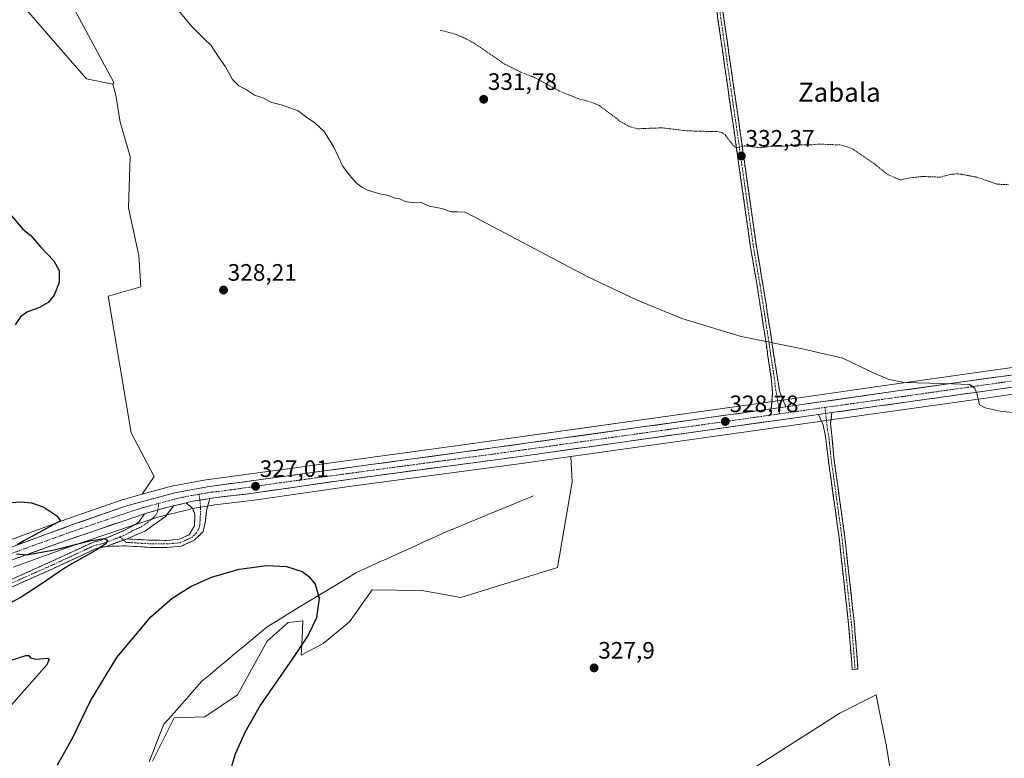
# Model space of a CAD drawing. Units: metres. Extents: x 614918 to 618388, y 4690051 to 4692422.
# Drawn here: x 617089 to 617504, y 4691895 to 4692206 of the extents above; entities that cross this region are included whole.
import ezdxf
from ezdxf.enums import TextEntityAlignment as Align

# ---------------------------------------------------------------- set-up
doc = ezdxf.new("R2010")
doc.units = ezdxf.units.M
doc.header["$MEASUREMENT"] = 0
for name, pattern in [('TRAZO_Y_PUNTO', [1, 0.5, -0.25, 0, -0.25]), ('TRAZOS', [0.75, 0.5, -0.25]), ('TRAZOSX2', [1.5, 1, -0.5])]:
    doc.linetypes.add(name, pattern=pattern)
for name, color, linetype, lineweight in [('Camino', 19, 'TRAZOSX2', 0), ('Camino Cxs', 19, 'Continuous', 0), ('Camino eje', 19, 'TRAZO_Y_PUNTO', 0), ('Carretera de calzada única', 19, 'Continuous', 13), ('Carretera de calzada única Cxs', 19, 'Continuous', 13), ('Carretera de calzada única eje', 19, 'TRAZO_Y_PUNTO', 0), ('Carátula', 7, 'Continuous', 5), ('Corriente natural lineal', 142, 'Continuous', 13), ('Cultivos herbáceos CxS', 92, 'Continuous', 0), ('Curva de nivel auxiliar', 36, 'TRAZOS', 0), ('Curva de nivel maestra', 36, 'Continuous', 30), ('Curva de nivel normal', 36, 'Continuous', 0), ('Matorral CxS', 135, 'Continuous', 0), ('Núcleo urbano CxS', 19, 'Continuous', 0), ('Pastizal CxS', 92, 'Continuous', 0), ('Punto de cota en terreno', 7, 'Continuous', 0), ('Rótulo de punto de cota en terreno', 19, 'Continuous', 0), ('Texto cartográfico', 19, 'Continuous', 0)]:
    doc.layers.add(name, color=color, linetype=linetype, lineweight=lineweight)
doc.styles.add('Arial', font='txt', dxfattribs={"height": 0.2})

# ---------------------------------------------------------------- blocks, each defined once
blk = doc.blocks.new('*U151')
at = {"layer": 'Cultivos herbáceos CxS', "color": 92, "linetype": 'Continuous', "lineweight": 0}
for points in [[(617508.4151, 4692059.8185, 330.4069), (617459.5809, 4692052.9507, 329.8339), (617411.5617, 4692046.1507, 329.0186), (617405.3533, 4692045.2811, 328.9975), (617317.9333, 4692033.0011, 328.2341), (617275.7607, 4692027.0921, 327.8075), (617198.6029, 4692016.6477, 327.0852), (617167.4677, 4692012.4331, 326.9055), (617167.3389, 4692012.4127, 326.9045), (617153.5985, 4692009.8909, 326.8726), (617153.3429, 4692009.8323, 326.8763), (617140.4819, 4692006.2875, 326.4834), (617140.4819, 4692006.2875, 326.4834), (617145.4329, 4692013.7625, 326.9257), (617135.8287, 4692032.1477, 326.7434), (617126.0279, 4692089.8667, 327.0517), (617139.9281, 4692093.7169, 327.3102), (617139.0487, 4692106.9075, 327.382), (617134.6519, 4692127.1329, 327.7301), (617135.3487, 4692148.7367, 327.8602), (617131.1349, 4692163.1871, 327.9542), (617129.3763, 4692174.6191, 328.0459), (617128.0687, 4692179.1961, 328.0796), (617128.4969, 4692179.8951, 328.1082), (617111.8717, 4692210.7497, 328.3841)], [(617144.8503, 4691893.7425, 322.305), (617153.9529, 4691911.9841, 322.4822), (617166.8925, 4691912.4301, 324.5378), (617180.6377, 4691921.6615, 325.2802), (617193.1145, 4691944.3263, 324.8879), (617201.9799, 4691952.2089, 325.9411), (617208.2173, 4691952.8661, 326.731), (617207.8935, 4691945.7369, 327.6783), (617207.5607, 4691938.4131, 327.1557), (617216.7747, 4691943.3707, 326.7984), (617227.9175, 4691952.5369, 326.3361), (617237.4387, 4691966.0043, 326.3241), (617258.4515, 4691965.6749, 326.2963), (617274.8683, 4691962.7187, 326.8949), (617315.6083, 4691975.3997, 327.4029), (617321.7793, 4692011.5393, 327.8081), (617321.2939, 4692022.2159, 328.1418), (617426.1083, 4692036.9593, 329.2943), (617431.7881, 4692037.7593, 329.279), (617498.0947, 4692047.0803, 329.853), (617552.5017, 4692054.9913, 330.1578)], [(617520.3499, 4691840.9729, 327.6091), (617496.1311, 4691849.5139, 326.1722), (617461.3123, 4691857.3485, 327.4157), (617454.3489, 4691900.0019, 327.3687), (617450.8673, 4691917.4115, 327.5895), (617449.9967, 4691921.7641, 327.8715), (617434.6749, 4691913.9367, 327.2041), (617394.7235, 4691888.5459, 327.6268), (617356.1827, 4691874.4395, 326.5022), (617363.7023, 4691852.8113, 322.7559), (617401.3031, 4691861.7445, 323.5996), (617402.7185, 4691861.5673, 323.6219), (617420.1041, 4691859.3929, 323.5954), (617436.5539, 4691844.3457, 322.976), (617465.6945, 4691830.7097, 321.7321), (617509.4057, 4691822.7155, 322.4168)]]:
    blk.add_polyline3d(points, dxfattribs=at)
blk = doc.blocks.new('*U156')
at = {"layer": 'Matorral CxS', "color": 135, "linetype": 'Continuous', "lineweight": 0}
blk.add_polyline3d([(617111.87, 4692210.75, 328.38), (617128.5, 4692179.9, 328.11), (617128.07, 4692179.2, 328.08), (617116.96, 4692181.4, 327.82), (617109.25, 4692190.32, 328.03), (617082.68, 4692221.08, 327.65)], dxfattribs=at)
blk = doc.blocks.new('*U157')
at = {"layer": 'Pastizal CxS', "color": 92, "linetype": 'Continuous', "lineweight": 0}
blk.add_polyline3d([(617082.6805, 4692221.0763, 327.6476), (617109.2505, 4692190.3237, 328.0323), (617116.9609, 4692181.3985, 327.8208), (617128.0687, 4692179.1961, 328.0796), (617129.3763, 4692174.6191, 328.0459), (617131.1349, 4692163.1871, 327.9542), (617135.3487, 4692148.7367, 327.8602), (617134.6519, 4692127.1329, 327.7301), (617139.0487, 4692106.9075, 327.382), (617139.9281, 4692093.7169, 327.3102), (617126.0279, 4692089.8667, 327.0517), (617135.8287, 4692032.1477, 326.7434), (617145.4329, 4692013.7625, 326.9257), (617140.4819, 4692006.2875, 326.4834), (617132.5529, 4692004.1023, 326.2391), (617132.3689, 4692004.0451, 326.2344), (617110.4989, 4691996.4751, 325.5454), (617110.4487, 4691996.4573, 325.5438), (617040.1551, 4691970.5659, 323.7619)], dxfattribs=at)
blk = doc.blocks.new('*U177')
at = {"layer": 'Curva de nivel normal', "color": 36, "linetype": 'Continuous', "lineweight": 0}
blk.add_polyline3d([(617154.55, 4692211.76, 330), (617161.42, 4692203.59, 330), (617166.72, 4692198.22, 330), (617169.52, 4692195.5, 330), (617172.84, 4692190.34, 330), (617175.53, 4692186.54, 330), (617178.47, 4692181.25, 330), (617181.14, 4692178.48, 330), (617184.02, 4692177.14, 330), (617187.85, 4692174.6, 330), (617191.28, 4692173.44, 330), (617195.08, 4692171.49, 330), (617199.59, 4692170.34, 330), (617206.16, 4692167.93, 330), (617209.81, 4692165.24, 330), (617213.31, 4692162.94, 330), (617217.18, 4692159.21, 330), (617221.25, 4692152.63, 330), (617224.91, 4692144.85, 330), (617227.2, 4692141.75, 330), (617230.72, 4692137.57, 330), (617233.04, 4692135.84, 330), (617235.46, 4692134.49, 330), (617240.62, 4692133.02, 330), (617244.39, 4692132.28, 330), (617246.93, 4692131.2, 330), (617249.1, 4692130.82, 330), (617251.42, 4692129.81, 330), (617254.79, 4692129.18, 330), (617258.04, 4692129.39, 330), (617261.61, 4692127.83, 330), (617266.79, 4692126.77, 330), (617270.79, 4692125.34, 330), (617273.45, 4692125.39, 330), (617276.66, 4692125.18, 330), (617283.17, 4692121.85, 330), (617328.47, 4692097.92, 330), (617348.92, 4692088.26, 330), (617368.12, 4692080.45, 330), (617393.04, 4692072.85, 330), (617418.27, 4692067.81, 330), (617435.91, 4692063.65, 330), (617448.13, 4692057.75, 330), (617455.11, 4692054.85, 330), (617461.67, 4692053.42, 330), (617478.08, 4692053.07, 330), (617489.47, 4692052.6, 330), (617491.65, 4692051.08, 330), (617492.56, 4692048.38, 330), (617493.62, 4692044.02, 330), (617496.04, 4692042.72, 330), (617502.37, 4692041.4, 330), (617521.45, 4692039.3, 330)], dxfattribs=at)
blk = doc.blocks.new('5PATER')
at = {"layer": 'Carátula', "linetype": 'Continuous', "lineweight": 5}
h = blk.add_hatch(color=250, dxfattribs=at)
edge = h.paths.add_edge_path()
edge.add_ellipse((0, 0.01), major_axis=(-1.33, -1.34), ratio=0.999422, start_angle=0, end_angle=360)

msp = doc.modelspace()

# ---------------------------------------------------------------- linework, layer by layer
at = {"layer": 'Camino', "color": 19, "linetype": 'TRAZOSX2', "lineweight": 0}
for points in [[(617376.7, 4692405.32), (617376.7, 4692405.31), (617377.32, 4692402.51), (617378.07, 4692392.25), (617377.95, 4692385.13), (617377.05, 4692375), (617373.85, 4692352.38), (617370.3, 4692324.25), (617369.61, 4692318.73), (617369.25, 4692312.48), (617369.74, 4692307.81), (617377.92, 4692259.25), (617383.95, 4692219.75), (617393.21, 4692155.26), (617399.51, 4692110.76), (617402.27, 4692094.78), (617406.18, 4692069.6), (617408.5, 4692054.44), (617409.37, 4692049.31), (617411.99, 4692043.18)], [(617405.76, 4692042.31), (617406.35, 4692049.22), (617405.9, 4692054.13), (617403.7, 4692069.23), (617399.79, 4692094.37), (617397.03, 4692110.38), (617390.73, 4692154.91), (617381.46, 4692219.38), (617375.44, 4692258.85), (617367.59, 4692305.43)], [(617439.94, 4691932.39), (617438.42, 4691951.19), (617434.25, 4691989.06), (617429.72, 4692021.63), (617428.68, 4692030.61), (617427.69, 4692035.44), (617425.71, 4692039.93)], [(617431.37, 4692040.73), (617430.8, 4692036.05), (617431.36, 4692031.07), (617432.13, 4692021.9), (617436.67, 4691989.36), (617440.84, 4691951.42), (617442.36, 4691932.59), (617441.15, 4691932.49)], [(617169, 4692004.52), (617167.51, 4691999.49), (617167.07, 4691994.98), (617166.22, 4691990.55), (617162.35, 4691986.88), (617156.84, 4691984.38), (617150.83, 4691983.84), (617143.83, 4691983.88), (617133.46, 4691984.51), (617128.63, 4691984.45), (617125.21, 4691984.28)], [(617134.06, 4691987.49), (617143.93, 4691986.89), (617150.71, 4691986.86), (617156.06, 4691987.34), (617160.26, 4691989.24), (617162.53, 4691993), (617162.64, 4691997.76), (617161.73, 4692000.28), (617159.01, 4692002.7)], [(616984.86, 4691852.43), (616991.32, 4691853.54), (616995.61, 4691855.97), (616999.76, 4691860.74), (617001.39, 4691864.57), (617003.64, 4691871.91), (617009.99, 4691891.72), (617016.5, 4691912), (617018.68, 4691916.51), (617024.93, 4691926.52), (617035.45, 4691939.19), (617038.84, 4691942.84), (617048.32, 4691951.05), (617056.53, 4691956.75), (617072.25, 4691964.61), (617101.47, 4691977.63), (617119.91, 4691986.16), (617122.8, 4691986.82), (617132.76, 4691990.96), (617139.01, 4691994.56), (617141.47, 4691998.03)], [(617153.69, 4692001.39), (617150.19, 4691996.83), (617141.66, 4691990.77), (617134.06, 4691987.49)], [(617146.21, 4691999.51), (617147.13, 4691999.77)], [(617125.21, 4691984.28), (617120.89, 4691983.3), (617115.22, 4691980.67), (617102.71, 4691974.88), (617073.54, 4691961.88), (617058.07, 4691954.15), (617050.17, 4691948.67), (617040.94, 4691940.67), (617037.71, 4691937.2), (617027.25, 4691924.6), (617021.84, 4691915.15), (617019.77, 4691910.7), (617006.99, 4691870.86), (617004.69, 4691863.37), (617003.45, 4691856.52), (617003.32, 4691852.17), (617003.75, 4691845.38)], [(617441.15, 4691932.49), (617439.94, 4691932.39)]]:
    msp.add_lwpolyline(points, dxfattribs=at)
at = {"layer": 'Camino Cxs', "color": 19, "linetype": 'Continuous', "lineweight": 0}
for points in [[(617411.99, 4692043.18), (617405.76, 4692042.31)], [(617431.37, 4692040.73), (617425.71, 4692039.93)], [(617169, 4692004.52), (617161.01, 4692003.19), (617159.01, 4692002.7)], [(617146.21, 4691999.51), (617141.47, 4691998.03)], [(617153.69, 4692001.39), (617147.13, 4691999.77)], [(617134.06, 4691987.49), (617125.21, 4691984.28)], [(617134.06, 4691987.49), (617125.21, 4691984.28)]]:
    msp.add_lwpolyline(points, dxfattribs=at)
for points in [[(617385.27, 4692210.54, 334.81), (617385.93, 4692205.93, 334.61), (617386.6, 4692201.32, 334.5), (617387.26, 4692196.72, 334.32), (617387.92, 4692192.11, 334.1), (617388.58, 4692187.51, 333.85), (617389.24, 4692182.9, 333.63), (617389.9, 4692178.29, 333.47), (617390.56, 4692173.69, 333.26), (617391.23, 4692169.08, 333.1), (617391.89, 4692164.47, 332.91), (617392.55, 4692159.87, 332.75), (617393.21, 4692155.26, 332.55), (617393.91, 4692150.32, 332.29), (617394.61, 4692145.37, 332.05), (617395.31, 4692140.43, 331.85), (617396.01, 4692135.48, 331.77), (617396.71, 4692130.54, 331.7), (617397.41, 4692125.59, 331.58), (617398.11, 4692120.65, 331.45), (617398.81, 4692115.7, 331.3), (617399.51, 4692110.76, 331.13), (617400.2, 4692106.77, 330.96), (617400.89, 4692102.77, 330.82), (617401.58, 4692098.78, 330.77), (617402.27, 4692094.78, 330.71), (617402.92, 4692090.58, 330.59), (617403.57, 4692086.39, 330.44), (617404.23, 4692082.19, 330.28), (617404.88, 4692077.99, 330.14), (617405.53, 4692073.8, 330.02), (617406.18, 4692069.6, 329.94), (617406.76, 4692065.81, 329.88), (617407.34, 4692062.02, 329.8), (617407.92, 4692058.23, 329.7), (617408.5, 4692054.44, 329.54), (617408.94, 4692051.88, 329.4), (617409.37, 4692049.31, 329.23), (617410.68, 4692046.25, 329.1), (617411.99, 4692043.18, 329.04), (617411.99, 4692043.18, 329.04), (617408.88, 4692042.75, 329), (617405.76, 4692042.31, 328.95), (617406.06, 4692045.77, 329.07), (617406.35, 4692049.22, 329.24), (617405.9, 4692054.13, 329.49), (617405.35, 4692057.91, 329.59), (617404.8, 4692061.68, 329.69), (617404.25, 4692065.46, 329.78), (617403.7, 4692069.23, 329.89), (617403.05, 4692073.42, 329.99), (617402.4, 4692077.61, 330.14), (617401.75, 4692081.8, 330.32), (617401.09, 4692085.99, 330.46), (617400.44, 4692090.18, 330.54), (617399.79, 4692094.37, 330.62), (617399.1, 4692098.37, 330.69), (617398.41, 4692102.38, 330.77), (617397.72, 4692106.38, 330.97), (617397.03, 4692110.38, 331.16), (617396.33, 4692115.33, 331.31), (617395.63, 4692120.28, 331.41), (617394.93, 4692125.22, 331.51), (617394.23, 4692130.17, 331.61), (617393.53, 4692135.12, 331.76), (617392.83, 4692140.07, 331.91), (617392.13, 4692145.01, 332.13), (617391.43, 4692149.96, 332.36), (617390.73, 4692154.91, 332.54), (617390.07, 4692159.52, 332.7), (617389.41, 4692164.12, 332.84), (617388.74, 4692168.73, 333.02), (617388.08, 4692173.33, 333.27), (617387.42, 4692177.94, 333.54), (617386.76, 4692182.54, 333.74), (617386.1, 4692187.15, 333.88), (617385.43, 4692191.75, 334.03), (617384.77, 4692196.36, 334.18), (617384.11, 4692200.96, 334.35), (617383.45, 4692205.57, 334.54), (617382.78, 4692210.17, 334.76)], [(617084.77, 4691970.19, 323.73), (617088.95, 4691972.05, 323.87), (617093.12, 4691973.91, 324.06), (617097.3, 4691975.77, 324.27), (617101.47, 4691977.63, 324.25), (617105.16, 4691979.34, 324.45), (617108.85, 4691981.04, 324.7), (617112.53, 4691982.75, 324.74), (617116.22, 4691984.45, 324.78), (617119.91, 4691986.16, 324.98), (617122.8, 4691986.82, 325), (617126.12, 4691988.2, 325.01), (617129.44, 4691989.58, 325.22), (617132.76, 4691990.96, 325.4), (617135.89, 4691992.76, 325.47), (617139.01, 4691994.56, 325.7), (617141.47, 4691998.03, 326.05), (617144.07, 4691998.85, 326.12), (617146.21, 4691999.51, 326.19), (617147.13, 4691999.77, 326.22), (617150.18, 4692000.52, 326.35), (617150.41, 4692000.58, 326.35), (617153.69, 4692001.39, 326.48), (617151.94, 4691999.11, 326.3), (617150.19, 4691996.83, 326.31), (617147.35, 4691994.81, 326.32), (617144.5, 4691992.79, 326.09), (617141.66, 4691990.77, 325.8), (617137.86, 4691989.13, 325.49), (617134.06, 4691987.49, 325.25), (617134.06, 4691987.49, 325.25), (617129.64, 4691985.89, 325.14), (617125.21, 4691984.28, 325.05), (617120.89, 4691983.3, 324.86), (617118.06, 4691981.99, 324.9), (617115.22, 4691980.67, 324.95), (617111.05, 4691978.74, 324.68), (617106.88, 4691976.81, 324.67), (617102.71, 4691974.88, 324.46), (617098.54, 4691973.02, 324.26), (617094.38, 4691971.17, 324.14), (617090.21, 4691969.31, 323.87), (617086.04, 4691967.45, 323.78)]]:
    msp.add_polyline3d(points, dxfattribs=at)
for points in [[(617425.71, 4692039.93, 329.23), (617426.51, 4692040.05, 329.25), (617428.54, 4692040.33, 329.28), (617431.37, 4692040.73, 329.32), (617430.8, 4692036.05, 329.29), (617431.08, 4692033.56, 329.27), (617431.36, 4692031.07, 329.32), (617431.75, 4692026.49, 329.33), (617432.13, 4692021.9, 329.27), (617432.78, 4692017.25, 329.23), (617433.43, 4692012.6, 329.24), (617434.08, 4692007.95, 329.21), (617434.72, 4692003.31, 329.11), (617435.37, 4691998.66, 329.06), (617436.02, 4691994.01, 329.03), (617436.67, 4691989.36, 329.02), (617437.19, 4691984.62, 328.98), (617437.71, 4691979.88, 328.92), (617438.23, 4691975.13, 328.79), (617438.76, 4691970.39, 328.69), (617439.28, 4691965.65, 328.63), (617439.8, 4691960.91, 328.53), (617440.32, 4691956.16, 328.41), (617440.84, 4691951.42, 328.3), (617441.22, 4691946.71, 328.24), (617441.6, 4691942.01, 328.25), (617441.98, 4691937.3, 328.25), (617442.36, 4691932.59, 328.16), (617439.94, 4691932.39, 328.18), (617439.56, 4691937.09, 328.23), (617439.18, 4691941.79, 328.24), (617438.8, 4691946.49, 328.27), (617438.42, 4691951.19, 328.34), (617437.9, 4691955.92, 328.42), (617437.38, 4691960.66, 328.58), (617436.86, 4691965.39, 328.78), (617436.34, 4691970.13, 328.82), (617435.81, 4691974.86, 328.83), (617435.29, 4691979.59, 328.86), (617434.77, 4691984.33, 328.84), (617434.25, 4691989.06, 328.84), (617433.6, 4691993.71, 328.9), (617432.96, 4691998.37, 329.05), (617432.31, 4692003.02, 329.13), (617431.66, 4692007.67, 329.24), (617431.01, 4692012.32, 329.22), (617430.37, 4692016.98, 329.16), (617429.72, 4692021.63, 329.11), (617429.2, 4692026.12, 329.1), (617428.68, 4692030.61, 329.12), (617427.69, 4692035.44, 329.18), (617425.71, 4692039.93, 329.23)], [(617125.21, 4691984.28, 325.05), (617129.64, 4691985.89, 325.14), (617134.06, 4691987.49, 325.25), (617139, 4691987.19, 325.58), (617143.93, 4691986.89, 325.97), (617147.32, 4691986.88, 326.2), (617150.71, 4691986.86, 326.42), (617153.39, 4691987.1, 326.51), (617156.06, 4691987.34, 326.55), (617160.26, 4691989.24, 326.44), (617162.53, 4691993, 326.42), (617162.64, 4691997.76, 326.47), (617161.73, 4692000.28, 326.54), (617159.01, 4692002.7, 326.56), (617161.01, 4692003.19, 326.56), (617165.01, 4692003.86, 326.65), (617169, 4692004.52, 326.72), (617168.26, 4692002.01, 326.58), (617167.51, 4691999.49, 326.4), (617167.07, 4691994.98, 326.31), (617166.22, 4691990.55, 326.29), (617164.29, 4691988.72, 326.32), (617162.35, 4691986.88, 326.33), (617159.6, 4691985.63, 326.41), (617156.84, 4691984.38, 326.47), (617153.84, 4691984.11, 326.43), (617150.83, 4691983.84, 326.31), (617147.33, 4691983.86, 325.99), (617143.83, 4691983.88, 325.8), (617140.37, 4691984.09, 325.63), (617136.92, 4691984.3, 325.41), (617133.46, 4691984.51, 325.27), (617128.63, 4691984.45, 325.15), (617125.21, 4691984.28, 325.05)]]:
    msp.add_polyline3d(points, close=True, dxfattribs=at)
at = {"layer": 'Camino eje', "color": 19, "linetype": 'TRAZO_Y_PUNTO', "lineweight": 0}
for points in [[(617368.31, 4692308.38), (617368.67, 4692306.62), (617376.68, 4692259.05), (617379.7, 4692239.3), (617382.71, 4692219.57), (617387.34, 4692187.32), (617391.97, 4692155.09), (617395.12, 4692132.84), (617398.27, 4692110.57), (617399.65, 4692102.57), (617401.03, 4692094.58), (617402.99, 4692081.99), (617404.94, 4692069.42), (617406.04, 4692061.87), (617407.2, 4692054.29), (617407.43, 4692051.83), (617408.96, 4692042.76)], [(617408.96, 4692042.76), (617409.39, 4692040.22)], [(617428.44, 4692042.91), (617428.73, 4692040.36)], [(617428.73, 4692040.36), (617429.53, 4692033.26), (617430.02, 4692030.84), (617430.15, 4692029.72), (617430.29, 4692028.11), (617430.68, 4692024.74), (617430.93, 4692021.77), (617433.19, 4692005.48), (617435.46, 4691989.21), (617437.55, 4691970.28), (617439.63, 4691951.31), (617441.15, 4691932.49)], [(617164.75, 4692003.81), (617164.44, 4692006.32)], [(617132.61, 4691986.96), (617133.76, 4691986), (617143.88, 4691985.39), (617147.27, 4691985.37), (617150.77, 4691985.35), (617156.45, 4691985.86), (617158.55, 4691986.81), (617161.31, 4691988.06), (617163.24, 4691989.9), (617164.38, 4691991.78), (617164.8, 4691993.99), (617164.86, 4691996.37), (617165.08, 4691998.63), (617164.95, 4692002.25), (617164.75, 4692003.81)], [(617147.33, 4692002.45), (617147.13, 4691999.77)], [(617147.13, 4691999.77), (617147.09, 4691999.31), (617146.38, 4691997.65), (617144, 4691995.42), (617140.34, 4691992.67), (617136.54, 4691991.03), (617133.41, 4691989.23), (617131.03, 4691988.29)], [(617131.03, 4691988.29), (617124.01, 4691985.55), (617121.85, 4691985.06), (617120.4, 4691984.73), (617117.57, 4691983.42), (617102.09, 4691976.26), (617072.9, 4691963.25), (617065.16, 4691959.38), (617057.3, 4691955.45), (617049.25, 4691949.86), (617044.63, 4691945.86), (617039.89, 4691941.76), (617038.2, 4691939.93), (617036.58, 4691938.2), (617026.09, 4691925.56), (617022.97, 4691920.56), (617020.26, 4691915.83), (617019.23, 4691913.61), (617018.14, 4691911.35), (617014.88, 4691901.21), (617005.32, 4691871.39), (617004.19, 4691867.72), (617001.61, 4691858.63), (616996.63, 4691848.04)], [(617131.03, 4691988.29), (617132.61, 4691986.96)]]:
    msp.add_lwpolyline(points, dxfattribs=at)
at = {"layer": 'Carretera de calzada única', "color": 19, "linetype": 'Continuous', "lineweight": 13}
for points in [[(618323.69, 4692173.26), (618283.76, 4692167.26), (618147.25, 4692146.41), (618073.89, 4692135.37), (617670.69, 4692075.73), (617596.03, 4692064.35), (617552.07, 4692057.96), (617497.67, 4692050.05), (617431.37, 4692040.73)], [(617411.99, 4692043.18), (617460, 4692049.98), (617508.85, 4692056.85), (617669.82, 4692081.39), (618073.05, 4692141.03), (618146.39, 4692152.07), (618272.18, 4692171.26)], [(616705.44, 4691925.8), (616752.98, 4691917.96), (616796.94, 4691912.26), (616827.71, 4691908.51), (616835.57, 4691907.94), (616855.32, 4691907.66), (616864.69, 4691908.23), (616873.5, 4691909.07), (616881.71, 4691910.58), (616890.94, 4691912.83), (616904.71, 4691916.87), (616918.23, 4691921.85), (616966.78, 4691940.46), (617041.19, 4691967.75), (617111.48, 4691993.64), (617133.35, 4692001.21), (617154.14, 4692006.94), (617167.87, 4692009.46), (617276.17, 4692024.12), (617318.35, 4692030.03), (617405.76, 4692042.31)], [(617425.71, 4692039.93), (617300.07, 4692022.26), (617229.3, 4692012.83), (617187.25, 4692006.75), (617170.66, 4692004.8), (617169, 4692004.52)], [(617159.01, 4692002.7), (617153.69, 4692001.39)], [(617141.47, 4691998.03), (617132.41, 4691995.01), (617108.3, 4691986.76), (617073.8, 4691974.39), (617055.05, 4691967.44), (617024.44, 4691956.34), (616998.62, 4691946.91), (616972.96, 4691937.53), (616951.39, 4691929.39), (616915.21, 4691915.19), (616905.67, 4691911.68), (616898.51, 4691909.51), (616888.35, 4691906.96), (616876.42, 4691904.51), (616868.98, 4691903.6), (616859.21, 4691903.1), (616841.28, 4691903.12), (616831.17, 4691903.43), (616825.17, 4691903.73), (616796.23, 4691906.58), (616752.14, 4691912.3), (616704.46, 4691920.17)], [(617147.13, 4691999.77), (617146.67, 4691999.66), (617146.21, 4691999.51)]]:
    msp.add_lwpolyline(points, dxfattribs=at)
at = {"layer": 'Carretera de calzada única Cxs', "color": 19, "linetype": 'Continuous', "lineweight": 13}
for points in [[(617411.99, 4692043.18), (617405.76, 4692042.31)], [(617431.37, 4692040.73), (617425.71, 4692039.93)], [(617169, 4692004.52), (617161.01, 4692003.19), (617159.01, 4692002.7)], [(617146.21, 4691999.51), (617141.47, 4691998.03)], [(617153.69, 4692001.39), (617147.13, 4691999.77)]]:
    msp.add_lwpolyline(points, dxfattribs=at)
for points in [[(617088.05, 4691985.01, 324.86), (617092.74, 4691986.74, 324.93), (617097.42, 4691988.46, 325.16), (617102.11, 4691990.19, 325.1), (617106.79, 4691991.91, 325.31), (617111.48, 4691993.64, 325.6), (617115.85, 4691995.15, 325.43), (617120.23, 4691996.67, 325.49), (617124.6, 4691998.18, 325.85), (617128.98, 4691999.7, 326.05), (617133.35, 4692001.21, 326.12), (617137.51, 4692002.36, 326.29), (617141.67, 4692003.5, 326.46), (617145.82, 4692004.65, 326.57), (617149.98, 4692005.79, 326.66), (617154.14, 4692006.94, 326.73), (617158.72, 4692007.78, 326.77), (617163.29, 4692008.62, 326.83), (617167.87, 4692009.46, 326.85), (617172.79, 4692010.13, 326.87), (617177.72, 4692010.79, 326.87), (617182.64, 4692011.46, 326.85), (617187.56, 4692012.13, 327), (617192.48, 4692012.79, 326.96), (617197.41, 4692013.46, 327.02), (617202.33, 4692014.12, 327.12), (617207.25, 4692014.79, 327.18), (617212.17, 4692015.46, 327.2), (617217.1, 4692016.12, 327.25), (617222.02, 4692016.79, 327.41), (617226.94, 4692017.46, 327.32), (617231.87, 4692018.12, 327.37), (617236.79, 4692018.79, 327.43), (617241.71, 4692019.46, 327.54), (617246.63, 4692020.12, 327.6), (617251.56, 4692020.79, 327.58), (617256.48, 4692021.45, 327.59), (617261.4, 4692022.12, 327.65), (617266.32, 4692022.79, 327.73), (617271.25, 4692023.45, 327.76), (617276.17, 4692024.12, 327.82), (617280.86, 4692024.78, 327.81), (617285.54, 4692025.43, 327.84), (617290.23, 4692026.09, 327.86), (617294.92, 4692026.75, 327.91), (617299.6, 4692027.4, 327.99), (617304.29, 4692028.06, 328.03), (617308.98, 4692028.72, 328.08), (617313.66, 4692029.37, 328.16), (617318.35, 4692030.03, 328.21), (617323.21, 4692030.71, 328.23), (617328.06, 4692031.39, 328.23), (617332.92, 4692032.08, 328.25), (617337.77, 4692032.76, 328.24), (617342.63, 4692033.44, 328.37), (617347.49, 4692034.12, 328.41), (617352.34, 4692034.81, 328.46), (617357.2, 4692035.49, 328.44), (617362.06, 4692036.17, 328.45), (617366.91, 4692036.85, 328.54), (617371.77, 4692037.53, 328.56), (617376.62, 4692038.22, 328.61), (617381.48, 4692038.9, 328.7), (617386.34, 4692039.58, 328.79), (617391.19, 4692040.26, 328.85), (617396.05, 4692040.95, 328.82), (617400.9, 4692041.63, 328.84), (617405.76, 4692042.31, 328.95), (617408.88, 4692042.75, 329), (617411.99, 4692043.18, 329.04), (617416.79, 4692043.86, 329.2), (617421.59, 4692044.54, 329.21), (617426.39, 4692045.22, 329.19), (617431.19, 4692045.9, 329.14), (617436, 4692046.58, 329.23), (617440.8, 4692047.26, 329.36), (617445.6, 4692047.94, 329.43), (617450.4, 4692048.62, 329.54), (617455.2, 4692049.3, 329.71), (617460, 4692049.98, 329.77), (617464.89, 4692050.67, 329.72), (617469.77, 4692051.35, 329.67), (617474.66, 4692052.04, 329.75), (617479.54, 4692052.73, 329.92), (617484.43, 4692053.42, 330.07), (617489.31, 4692054.1, 330.18), (617494.2, 4692054.79, 330.18), (617499.08, 4692055.48, 330.14), (617503.97, 4692056.16, 330.09), (617508.85, 4692056.85, 330.18)], [(617507.56, 4692051.49, 330.16), (617502.62, 4692050.77, 330.18), (617497.67, 4692050.05, 330.15), (617492.93, 4692049.38, 330.13), (617488.2, 4692048.72, 330.11), (617483.46, 4692048.05, 330.04), (617478.73, 4692047.39, 329.96), (617473.99, 4692046.72, 329.91), (617469.26, 4692046.06, 329.84), (617464.52, 4692045.39, 329.78), (617459.79, 4692044.72, 329.72), (617455.05, 4692044.06, 329.64), (617450.31, 4692043.39, 329.58), (617445.58, 4692042.73, 329.51), (617440.84, 4692042.06, 329.49), (617436.11, 4692041.4, 329.41), (617431.37, 4692040.73, 329.32), (617428.54, 4692040.33, 329.28), (617426.51, 4692040.05, 329.25), (617425.71, 4692039.93, 329.23), (617421.65, 4692039.36, 329.15), (617416.78, 4692038.68, 329.09), (617411.92, 4692037.99, 329.02), (617407.06, 4692037.31, 328.95), (617402.19, 4692036.63, 328.92), (617397.33, 4692035.94, 328.85), (617392.47, 4692035.26, 328.8), (617387.6, 4692034.57, 328.74), (617382.74, 4692033.89, 328.69), (617377.88, 4692033.21, 328.64), (617373.02, 4692032.52, 328.59), (617368.15, 4692031.84, 328.57), (617363.29, 4692031.15, 328.54), (617358.43, 4692030.47, 328.49), (617353.56, 4692029.79, 328.42), (617348.7, 4692029.1, 328.38), (617343.84, 4692028.42, 328.38), (617338.97, 4692027.73, 328.36), (617334.11, 4692027.05, 328.32), (617329.25, 4692026.36, 328.28), (617324.39, 4692025.68, 328.26), (617319.52, 4692025, 328.22), (617314.66, 4692024.31, 328.14), (617309.8, 4692023.63, 328.1), (617304.93, 4692022.94, 328.03), (617300.07, 4692022.26, 327.96), (617295.35, 4692021.63, 327.97), (617290.63, 4692021, 327.95), (617285.92, 4692020.37, 327.88), (617281.2, 4692019.75, 327.84), (617276.48, 4692019.12, 327.81), (617271.76, 4692018.49, 327.73), (617267.04, 4692017.86, 327.7), (617262.33, 4692017.23, 327.67), (617257.61, 4692016.6, 327.67), (617252.89, 4692015.97, 327.63), (617248.17, 4692015.34, 327.57), (617243.45, 4692014.72, 327.51), (617238.74, 4692014.09, 327.45), (617234.02, 4692013.46, 327.39), (617229.3, 4692012.83, 327.37), (617224.63, 4692012.15, 327.34), (617219.96, 4692011.48, 327.31), (617215.28, 4692010.8, 327.27), (617210.61, 4692010.13, 327.22), (617205.94, 4692009.45, 327.17), (617201.27, 4692008.78, 327.08), (617196.59, 4692008.1, 327.07), (617191.92, 4692007.43, 327.07), (617187.25, 4692006.75, 327), (617183.1, 4692006.26, 326.94), (617178.96, 4692005.78, 326.88), (617174.81, 4692005.29, 326.82), (617170.66, 4692004.8, 326.74), (617169, 4692004.52, 326.72), (617165.01, 4692003.86, 326.65), (617161.01, 4692003.19, 326.56), (617159.01, 4692002.7, 326.56), (617156.35, 4692002.04, 326.55), (617153.69, 4692001.39, 326.48), (617150.41, 4692000.58, 326.35), (617150.18, 4692000.52, 326.35), (617147.13, 4691999.77, 326.22), (617146.67, 4691999.66, 326.21), (617146.21, 4691999.51, 326.19), (617144.07, 4691998.85, 326.12), (617141.47, 4691998.03, 326.05), (617136.94, 4691996.52, 325.89), (617132.41, 4691995.01, 325.78), (617128.39, 4691993.64, 325.76), (617124.37, 4691992.26, 325.62), (617120.36, 4691990.89, 325.46), (617116.34, 4691989.51, 325.46), (617112.32, 4691988.14, 325.44), (617108.3, 4691986.76, 325.28), (617103.99, 4691985.21, 325.18), (617099.68, 4691983.67, 325.17), (617095.36, 4691982.12, 324.97), (617091.05, 4691980.58, 324.76), (617086.74, 4691979.03, 324.87)]]:
    msp.add_polyline3d(points, dxfattribs=at)
at = {"layer": 'Carretera de calzada única eje', "color": 19, "linetype": 'TRAZO_Y_PUNTO', "lineweight": 0}
for points in [[(618274.94, 4692168.8), (618215.07, 4692159.66), (618146.82, 4692149.23), (618073.46, 4692138.19), (617871.87, 4692108.39), (617670.26, 4692078.57), (617632.92, 4692072.87), (617552.44, 4692060.6), (617530.46, 4692057.41), (617503.26, 4692053.46), (617478.82, 4692050.01), (617454.82, 4692046.62), (617428.44, 4692042.91)], [(617409.39, 4692040.22), (617356.03, 4692032.71), (617309.21, 4692026.14), (617288.12, 4692023.19), (617252.73, 4692018.48), (617198.58, 4692011.14), (617177.55, 4692008.1), (617169.26, 4692007.12), (617164.44, 4692006.32)], [(617428.44, 4692042.91), (617409.39, 4692040.22)], [(617164.44, 4692006.32), (617157.57, 4692005.07), (617150.41, 4692003.3), (617147.33, 4692002.45)], [(617147.33, 4692002.45), (617140.01, 4692000.43), (617132.89, 4691998.1), (617121.94, 4691994.33), (617109.89, 4691990.21), (617092.64, 4691984.01), (617057.5, 4691971.07)]]:
    msp.add_lwpolyline(points, dxfattribs=at)
at = {"layer": 'Corriente natural lineal', "color": 142, "linetype": 'Continuous', "lineweight": 13}
msp.add_polyline3d([(617305.51, 4692005.65, 327.54), (617300.94, 4692003.77, 327.42), (617296.37, 4692001.89, 327.38), (617291.8, 4692000, 327.2), (617287.24, 4691998.12, 327.2), (617282.67, 4691996.24, 327.1), (617278.1, 4691994.36, 326.93), (617273.53, 4691992.47, 326.8), (617268.96, 4691990.59, 326.52), (617264.73, 4691988.68, 326.29), (617260.5, 4691986.76, 326.21), (617256.27, 4691984.85, 326.34), (617252.04, 4691982.93, 326.45), (617247.82, 4691981.02, 326.23), (617243.59, 4691979.1, 325.84), (617239.36, 4691977.19, 325.41), (617235.13, 4691975.27, 325.22), (617230.9, 4691973.36, 325.39), (617226.71, 4691970.81, 325.59), (617222.51, 4691968.27, 325.55), (617218.32, 4691965.72, 325.29), (617214.12, 4691963.17, 325.08), (617209.93, 4691960.63, 324.95), (617205.73, 4691958.08, 324.81), (617201.54, 4691955.53, 324.7), (617197.34, 4691952.99, 324.63), (617193.15, 4691950.44, 325.16), (617189.71, 4691947.57, 325.06), (617186.26, 4691944.7, 324.42), (617182.82, 4691941.83, 324.13), (617179.38, 4691938.96, 324.04), (617175.93, 4691936.08, 324.02), (617172.49, 4691933.21, 324.18), (617169.04, 4691930.34, 323.93), (617165.6, 4691927.47, 322.94), (617162.4, 4691923.84, 322.69), (617159.21, 4691920.2, 322.4), (617156.01, 4691916.57, 322.18), (617152.82, 4691912.93, 322.18), (617149.62, 4691909.3, 321.96), (617148.06, 4691905.36, 322.09), (617146.5, 4691901.42, 322.27), (617144.95, 4691897.47, 322.14), (617143.39, 4691893.53, 321.24)], dxfattribs=at)
at = {"layer": 'Cultivos herbáceos CxS', "color": 92, "linetype": 'Continuous', "lineweight": 0}
for points in [[(617208.18, 4692261.41, 333.76), (617192.82, 4692259.97, 333.32), (617156.52, 4692271.74, 332.49), (617133.32, 4692279.29, 331.27), (617130.26, 4692274.87, 330.88), (617116.19, 4692276.63, 330.27), (617115.31, 4692265.19, 330.1), (617115.31, 4692248.49, 329.75), (617109.69, 4692232.53, 329.04), (617111.87, 4692210.75, 328.38), (617128.5, 4692179.9, 328.11), (617128.07, 4692179.2, 328.08)], [(618352.8, 4692186.47, 333.55), (618352.4, 4692186.41, 333.54), (618282.46, 4692175.88, 333.28), (618277.49, 4692175.12, 333.3), (618271.72, 4692174.24, 333.33), (618145.94, 4692155.04, 332.66), (618072.61, 4692144, 332.25), (617669.37, 4692084.36, 331.38), (617508.42, 4692059.82, 330.41), (617459.58, 4692052.95, 329.83), (617411.56, 4692046.15, 329.02), (617405.35, 4692045.28, 329), (617317.93, 4692033, 328.23), (617275.76, 4692027.09, 327.81), (617198.6, 4692016.65, 327.09), (617167.47, 4692012.43, 326.91), (617167.34, 4692012.41, 326.9), (617153.6, 4692009.89, 326.87), (617153.34, 4692009.83, 326.88), (617140.48, 4692006.29, 326.48)], [(617128.07, 4692179.2, 328.08), (617129.38, 4692174.62, 328.05), (617131.13, 4692163.19, 327.95), (617135.35, 4692148.74, 327.86), (617134.65, 4692127.13, 327.73), (617139.05, 4692106.91, 327.38), (617139.93, 4692093.72, 327.31), (617126.03, 4692089.87, 327.05), (617135.83, 4692032.15, 326.74), (617145.43, 4692013.76, 326.93), (617140.48, 4692006.29, 326.48)], [(618352.99, 4692174.65, 333.53), (618340.92, 4692172.83, 333.44), (618324.12, 4692170.3, 333.35), (618284.21, 4692164.29, 332.89), (618147.7, 4692143.44, 331.96), (618074.33, 4692132.4, 331.83), (617671.14, 4692072.76, 330.86), (617596.47, 4692061.38, 330.47), (617552.5, 4692054.99, 330.16), (617498.09, 4692047.08, 329.85), (617431.79, 4692037.76, 329.28), (617426.11, 4692036.96, 329.29), (617321.29, 4692022.22, 328.14)], [(617321.29, 4692022.22, 328.14), (617321.78, 4692011.54, 327.81), (617315.61, 4691975.4, 327.4), (617274.87, 4691962.72, 326.89), (617258.45, 4691965.67, 326.3), (617237.44, 4691966, 326.32), (617227.92, 4691952.54, 326.34), (617216.77, 4691943.37, 326.8), (617207.56, 4691938.41, 327.16), (617207.89, 4691945.74, 327.68), (617208.22, 4691952.87, 326.73), (617201.98, 4691952.21, 325.94), (617193.11, 4691944.33, 324.89), (617180.64, 4691921.66, 325.28), (617166.89, 4691912.43, 324.54), (617153.95, 4691911.98, 322.48), (617144.85, 4691893.74, 322.31)], [(617520.35, 4691840.97, 327.61), (617496.13, 4691849.51, 326.17), (617461.31, 4691857.35, 327.42), (617454.35, 4691900, 327.37), (617450.87, 4691917.41, 327.59), (617450, 4691921.76, 327.87), (617434.67, 4691913.94, 327.2), (617394.72, 4691888.55, 327.63), (617356.18, 4691874.44, 326.5), (617363.7, 4691852.81, 322.76), (617401.3, 4691861.74, 323.6), (617402.72, 4691861.57, 323.62), (617420.1, 4691859.39, 323.6), (617436.55, 4691844.35, 322.98), (617465.69, 4691830.71, 321.73), (617509.41, 4691822.72, 322.42)]]:
    msp.add_polyline3d(points, dxfattribs=at)
at = {"layer": 'Curva de nivel auxiliar', "color": 36, "linetype": 'TRAZOS', "lineweight": 0}
msp.add_polyline3d([(617266.06, 4692202.02, 332.5), (617272.48, 4692200.3, 332.5), (617277.14, 4692198.33, 332.5), (617281.08, 4692196.12, 332.5), (617293.19, 4692187.71, 332.5), (617300.15, 4692184.3, 332.5), (617305.95, 4692182.02, 332.5), (617316.14, 4692176.47, 332.5), (617324.29, 4692173.15, 332.5), (617329.76, 4692171.65, 332.5), (617333.35, 4692170.17, 332.5), (617342.24, 4692163.4, 332.5), (617345.73, 4692161.35, 332.5), (617349.36, 4692160.41, 332.5), (617359.75, 4692160.8, 332.5), (617370.14, 4692159.54, 332.5), (617383.72, 4692159.17, 332.5), (617384.92, 4692158.79, 332.5), (617386.41, 4692157.74, 332.5), (617389.7, 4692153.37, 332.5), (617390.44, 4692152.72, 332.5), (617391.37, 4692152.46, 332.5), (617394.6, 4692153.23, 332.5), (617401.28, 4692152.37, 332.5), (617405.48, 4692153.01, 332.5), (617411.74, 4692153.04, 332.5), (617416.65, 4692153.7, 332.5), (617421.62, 4692153.57, 332.5), (617426.01, 4692153.94, 332.5), (617434.92, 4692153.58, 332.5), (617438.23, 4692152.72, 332.5), (617440.67, 4692151.57, 332.5), (617448.88, 4692145.89, 332.5), (617455.05, 4692140.99, 332.5), (617460.2, 4692138.85, 332.5), (617464.71, 4692139.75, 332.5), (617469.73, 4692140.3, 332.5), (617477, 4692139.99, 332.5), (617481.67, 4692141.21, 332.5), (617484.73, 4692141.43, 332.5), (617492.91, 4692139.89, 332.5), (617501.06, 4692137.04, 332.5), (617505.86, 4692136.83, 332.5)], dxfattribs=at)
at = {"layer": 'Curva de nivel maestra', "color": 36, "linetype": 'Continuous', "lineweight": 30}
for points in [[(617084.55, 4692124.6, 325), (617090.06, 4692118.12, 325), (617093.42, 4692115.39, 325), (617097.56, 4692110.66, 325), (617103.2, 4692104.71, 325), (617105.43, 4692100.69, 325), (617105.37, 4692095.64, 325), (617103.26, 4692090.24, 325), (617100.81, 4692087.15, 325), (617096.81, 4692084.89, 325), (617091.81, 4692083.06, 325), (617089.14, 4692081.17, 325), (617086.84, 4692077.71, 325)], [(617077.88, 4692002.44, 325), (617089.43, 4692003.12, 325), (617093.69, 4692002.68, 325), (617099, 4692000.87, 325), (617104.4, 4691997.22, 325), (617105.93, 4691995.08, 325), (617090.77, 4691986.75, 325), (617087.66, 4691984.91, 325)], [(617087.48, 4691981.12, 325), (617091.67, 4691980.72, 325), (617102.79, 4691982.68, 325), (617118.89, 4691986.76, 325), (617124.73, 4691987.63, 325), (617125.75, 4691986.86, 325), (617124.96, 4691985.19, 325), (617120.81, 4691982.58, 325), (617108.14, 4691975.48, 325), (617097.47, 4691968.16, 325), (617089.44, 4691962.97, 325), (617083.22, 4691959.56, 325)], [(617104.67, 4691892.18, 325), (617111.05, 4691903.43, 325), (617118.66, 4691919.17, 325), (617129.78, 4691937.46, 325), (617144.1, 4691954.66, 325), (617153.11, 4691962.46, 325), (617161, 4691967.43, 325), (617169.62, 4691971.28, 325), (617181.27, 4691974.66, 325), (617192.96, 4691976.29, 325), (617201.29, 4691975.9, 325), (617207.96, 4691973.66, 325), (617210.79, 4691971.61, 325), (617213.36, 4691968.33, 325), (617215.11, 4691962.53, 325), (617213.9, 4691954.13, 325), (617210.44, 4691946.86, 325), (617203.93, 4691937.15, 325), (617190.39, 4691917.49, 325), (617183.76, 4691905.81, 325), (617179.71, 4691896.73, 325), (617177.13, 4691888.21, 325)], [(617084.31, 4691935.99, 325), (617091.39, 4691938.27, 325), (617092.63, 4691938.33, 325), (617093.34, 4691937.36, 325), (617095.42, 4691936.7, 325), (617100.57, 4691937.18, 325), (617101.25, 4691936.74, 325), (617100.28, 4691934.42, 325), (617079.91, 4691911.55, 325)]]:
    msp.add_polyline3d(points, dxfattribs=at)
at = {"layer": 'Matorral CxS', "color": 135, "linetype": 'Continuous', "lineweight": 0}
for points in [[(617208.18, 4692261.41, 333.76), (617192.82, 4692259.97, 333.32), (617156.52, 4692271.74, 332.49), (617133.32, 4692279.29, 331.27), (617130.26, 4692274.87, 330.88), (617116.19, 4692276.63, 330.27), (617115.31, 4692265.19, 330.1), (617115.31, 4692248.49, 329.75), (617109.69, 4692232.53, 329.04), (617111.87, 4692210.75, 328.38), (617128.5, 4692179.9, 328.11), (617128.07, 4692179.2, 328.08)], [(617128.07, 4692179.2, 328.08), (617116.96, 4692181.4, 327.82), (617109.25, 4692190.32, 328.03), (617082.68, 4692221.08, 327.65), (617043.05, 4692209.76, 325.77), (617048.99, 4692174.94, 326.24)]]:
    msp.add_polyline3d(points, dxfattribs=at)
at = {"layer": 'Núcleo urbano CxS', "color": 19, "linetype": 'Continuous', "lineweight": 0}
for points in [[(618352.8, 4692186.47, 333.55), (618352.4, 4692186.41, 333.54), (618282.46, 4692175.88, 333.28), (618277.49, 4692175.12, 333.3), (618271.72, 4692174.24, 333.33), (618145.94, 4692155.04, 332.66), (618072.61, 4692144, 332.25), (617669.37, 4692084.36, 331.38), (617508.42, 4692059.82, 330.41), (617459.58, 4692052.95, 329.83), (617411.56, 4692046.15, 329.02), (617405.35, 4692045.28, 329), (617317.93, 4692033, 328.23), (617275.76, 4692027.09, 327.81), (617198.6, 4692016.65, 327.09), (617167.47, 4692012.43, 326.91), (617167.34, 4692012.41, 326.9), (617153.6, 4692009.89, 326.87), (617153.34, 4692009.83, 326.88), (617140.48, 4692006.29, 326.48)], [(618352.99, 4692174.65, 333.53), (618340.92, 4692172.83, 333.44), (618324.12, 4692170.3, 333.35), (618284.21, 4692164.29, 332.89), (618147.7, 4692143.44, 331.96), (618074.33, 4692132.4, 331.83), (617671.14, 4692072.76, 330.86), (617596.47, 4692061.38, 330.47), (617552.5, 4692054.99, 330.16), (617498.09, 4692047.08, 329.85), (617431.79, 4692037.76, 329.28), (617426.11, 4692036.96, 329.29), (617321.29, 4692022.22, 328.14)], [(617040.16, 4691970.57, 323.76), (617110.45, 4691996.46, 325.54), (617110.5, 4691996.48, 325.55), (617132.37, 4692004.05, 326.23), (617132.55, 4692004.1, 326.24), (617140.48, 4692006.29, 326.48), (617153.34, 4692009.83, 326.88), (617153.6, 4692009.89, 326.87), (617167.34, 4692012.41, 326.9), (617167.47, 4692012.43, 326.91), (617198.6, 4692016.65, 327.09), (617275.76, 4692027.09, 327.81), (617317.93, 4692033, 328.23), (617405.35, 4692045.28, 329), (617411.56, 4692046.15, 329.02), (617459.58, 4692052.95, 329.83), (617508.42, 4692059.82, 330.41)], [(617552.5, 4692054.99, 330.16), (617498.09, 4692047.08, 329.85), (617431.79, 4692037.76, 329.28), (617426.11, 4692036.96, 329.29), (617321.29, 4692022.22, 328.14), (617300.48, 4692019.29, 327.67), (617229.71, 4692009.86, 327.63), (617187.68, 4692003.78, 327.05), (617187.6, 4692003.77, 327.04), (617171.08, 4692001.83, 326.51), (617169.48, 4692001.56, 326.48), (617161.61, 4692000.25, 326.43), (617159.73, 4691999.79, 326.5), (617154.43, 4691998.48, 326.63), (617147.49, 4691996.77, 326.59), (617142.33, 4691995.09, 326.21), (617133.36, 4691992.16, 325.38), (617109.29, 4691983.93, 324.75), (617085.98, 4691975.57, 323.99)], [(617321.29, 4692022.22, 328.14), (617300.48, 4692019.29, 327.67), (617229.71, 4692009.86, 327.63), (617187.68, 4692003.78, 327.05), (617187.6, 4692003.77, 327.04), (617171.08, 4692001.83, 326.51), (617169.48, 4692001.56, 326.48), (617161.61, 4692000.25, 326.43), (617159.73, 4691999.79, 326.5), (617154.43, 4691998.48, 326.63), (617147.49, 4691996.77, 326.59), (617142.33, 4691995.09, 326.21), (617133.36, 4691992.16, 325.38), (617109.29, 4691983.93, 324.75), (617085.98, 4691975.57, 323.99)], [(617140.48, 4692006.29, 326.48), (617132.55, 4692004.1, 326.24), (617132.37, 4692004.05, 326.23), (617110.5, 4691996.48, 325.55), (617110.45, 4691996.46, 325.54), (617040.16, 4691970.57, 323.76), (616965.73, 4691943.27, 323.26), (616917.17, 4691924.66, 323.47), (616903.77, 4691919.72, 323.22), (616890.16, 4691915.73, 322.99), (616881.08, 4691913.52, 323.01), (616873.09, 4691912.04, 322.81), (616864.46, 4691911.22, 322.65), (616855.25, 4691910.66, 322.45), (616835.7, 4691910.94, 322.31), (616828, 4691911.5, 322.1), (616797.31, 4691915.24, 321.89), (616753.42, 4691920.93, 320.99), (616705.95, 4691928.76, 321.06)]]:
    msp.add_polyline3d(points, dxfattribs=at)
at = {"layer": 'Pastizal CxS', "color": 92, "linetype": 'Continuous', "lineweight": 0}
for points in [[(617128.07, 4692179.2, 328.08), (617116.96, 4692181.4, 327.82), (617109.25, 4692190.32, 328.03), (617082.68, 4692221.08, 327.65), (617043.05, 4692209.76, 325.77), (617048.99, 4692174.94, 326.24)], [(617128.07, 4692179.2, 328.08), (617129.38, 4692174.62, 328.05), (617131.13, 4692163.19, 327.95), (617135.35, 4692148.74, 327.86), (617134.65, 4692127.13, 327.73), (617139.05, 4692106.91, 327.38), (617139.93, 4692093.72, 327.31), (617126.03, 4692089.87, 327.05), (617135.83, 4692032.15, 326.74), (617145.43, 4692013.76, 326.93), (617140.48, 4692006.29, 326.48)], [(617085.98, 4691975.57, 323.99), (617109.29, 4691983.93, 324.75), (617133.36, 4691992.16, 325.38), (617142.33, 4691995.09, 326.21), (617147.49, 4691996.77, 326.59), (617154.43, 4691998.48, 326.63), (617159.73, 4691999.79, 326.5), (617161.61, 4692000.25, 326.43), (617169.48, 4692001.56, 326.48), (617171.08, 4692001.83, 326.51), (617187.6, 4692003.77, 327.04), (617187.68, 4692003.78, 327.05), (617229.71, 4692009.86, 327.63), (617300.48, 4692019.29, 327.67), (617321.29, 4692022.22, 328.14), (617321.78, 4692011.54, 327.81), (617315.61, 4691975.4, 327.4), (617274.87, 4691962.72, 326.89), (617258.45, 4691965.67, 326.3), (617237.44, 4691966, 326.32), (617227.92, 4691952.54, 326.34), (617216.77, 4691943.37, 326.8), (617207.56, 4691938.41, 327.16), (617207.89, 4691945.74, 327.68), (617208.22, 4691952.87, 326.73), (617201.98, 4691952.21, 325.94), (617193.11, 4691944.33, 324.89), (617180.64, 4691921.66, 325.28), (617166.89, 4691912.43, 324.54), (617153.95, 4691911.98, 322.48), (617144.85, 4691893.74, 322.31)], [(617321.29, 4692022.22, 328.14), (617300.48, 4692019.29, 327.67), (617229.71, 4692009.86, 327.63), (617187.68, 4692003.78, 327.05), (617187.6, 4692003.77, 327.04), (617171.08, 4692001.83, 326.51), (617169.48, 4692001.56, 326.48), (617161.61, 4692000.25, 326.43), (617159.73, 4691999.79, 326.5), (617154.43, 4691998.48, 326.63), (617147.49, 4691996.77, 326.59), (617142.33, 4691995.09, 326.21), (617133.36, 4691992.16, 325.38), (617109.29, 4691983.93, 324.75), (617085.98, 4691975.57, 323.99)], [(617321.29, 4692022.22, 328.14), (617321.78, 4692011.54, 327.81), (617315.61, 4691975.4, 327.4), (617274.87, 4691962.72, 326.89), (617258.45, 4691965.67, 326.3), (617237.44, 4691966, 326.32), (617227.92, 4691952.54, 326.34), (617216.77, 4691943.37, 326.8), (617207.56, 4691938.41, 327.16), (617207.89, 4691945.74, 327.68), (617208.22, 4691952.87, 326.73), (617201.98, 4691952.21, 325.94), (617193.11, 4691944.33, 324.89), (617180.64, 4691921.66, 325.28), (617166.89, 4691912.43, 324.54), (617153.95, 4691911.98, 322.48), (617144.85, 4691893.74, 322.31)], [(617140.48, 4692006.29, 326.48), (617132.55, 4692004.1, 326.24), (617132.37, 4692004.05, 326.23), (617110.5, 4691996.48, 325.55), (617110.45, 4691996.46, 325.54), (617040.16, 4691970.57, 323.76), (616965.73, 4691943.27, 323.26), (616917.17, 4691924.66, 323.47), (616903.77, 4691919.72, 323.22), (616890.16, 4691915.73, 322.99), (616881.08, 4691913.52, 323.01), (616873.09, 4691912.04, 322.81), (616864.46, 4691911.22, 322.65), (616855.25, 4691910.66, 322.45), (616835.7, 4691910.94, 322.31), (616828, 4691911.5, 322.1), (616797.31, 4691915.24, 321.89), (616753.42, 4691920.93, 320.99), (616705.95, 4691928.76, 321.06)], [(617509.41, 4691822.72, 322.42), (617465.69, 4691830.71, 321.73), (617436.55, 4691844.35, 322.98), (617420.1, 4691859.39, 323.6), (617402.72, 4691861.57, 323.62), (617401.3, 4691861.74, 323.6), (617363.7, 4691852.81, 322.76), (617356.18, 4691874.44, 326.5), (617394.72, 4691888.55, 327.63), (617434.67, 4691913.94, 327.2), (617450, 4691921.76, 327.87), (617450.87, 4691917.41, 327.59), (617454.35, 4691900, 327.37), (617461.31, 4691857.35, 327.42), (617496.13, 4691849.51, 326.17), (617520.35, 4691840.97, 327.61)], [(617520.35, 4691840.97, 327.61), (617496.13, 4691849.51, 326.17), (617461.31, 4691857.35, 327.42), (617454.35, 4691900, 327.37), (617450.87, 4691917.41, 327.59), (617450, 4691921.76, 327.87), (617434.67, 4691913.94, 327.2), (617394.72, 4691888.55, 327.63), (617356.18, 4691874.44, 326.5), (617363.7, 4691852.81, 322.76), (617401.3, 4691861.74, 323.6), (617402.72, 4691861.57, 323.62), (617420.1, 4691859.39, 323.6), (617436.55, 4691844.35, 322.98), (617465.69, 4691830.71, 321.73), (617509.41, 4691822.72, 322.42)]]:
    msp.add_polyline3d(points, dxfattribs=at)

# ---------------------------------------------------------------- block references
at = {"layer": 'Cultivos herbáceos CxS', "color": 92, "linetype": 'Continuous', "lineweight": 0}
msp.add_blockref('*U151', (0, 0), dxfattribs=at)
at = {"layer": 'Curva de nivel normal', "color": 36, "linetype": 'Continuous', "lineweight": 0}
msp.add_blockref('*U177', (0, 0), dxfattribs=at)
at = {"layer": 'Matorral CxS', "color": 135, "linetype": 'Continuous', "lineweight": 0}
msp.add_blockref('*U156', (0, 0), dxfattribs=at)
at = {"layer": 'Pastizal CxS', "color": 92, "linetype": 'Continuous', "lineweight": 0}
msp.add_blockref('*U157', (0, 0), dxfattribs=at)
at = {"layer": 'Punto de cota en terreno', "linetype": 'Continuous', "lineweight": 0}
for p in [(617284.48, 4692172.84, 331.78), (617393.14, 4692148.93, 332.37), (617174.74, 4692092.4, 328.21), (617386.39, 4692036.99, 328.78), (617188.27, 4692009.65, 327.01), (617331.04, 4691933.06, 327.9)]:
    msp.add_blockref('5PATER', p, dxfattribs=at)

# ---------------------------------------------------------------- texts
at = {"layer": 'Rótulo de punto de cota en terreno', "color": 19, "linetype": 'Continuous', "lineweight": 0, "style": 'Arial'}
for s, p in [('331,78', (617286.24, 4692174.6)), ('332,37', (617394.9, 4692150.69)), ('328,21', (617176.5, 4692094.16)), ('328,78', (617388.15, 4692038.75)), ('327,01', (617190.03, 4692011.41)), ('327,9', (617332.8, 4691934.82))]:
    msp.add_text(s, height=7, dxfattribs=at).set_placement(p, align=Align.BOTTOM_LEFT)
at = {"layer": 'Texto cartográfico', "color": 19, "linetype": 'Continuous', "lineweight": 0, "style": 'Arial'}
msp.add_text('Zabala', height=8, dxfattribs=at).set_placement((617434.51, 4692175.79), align=Align.MIDDLE_CENTER)

doc.saveas('drawing.dxf')
